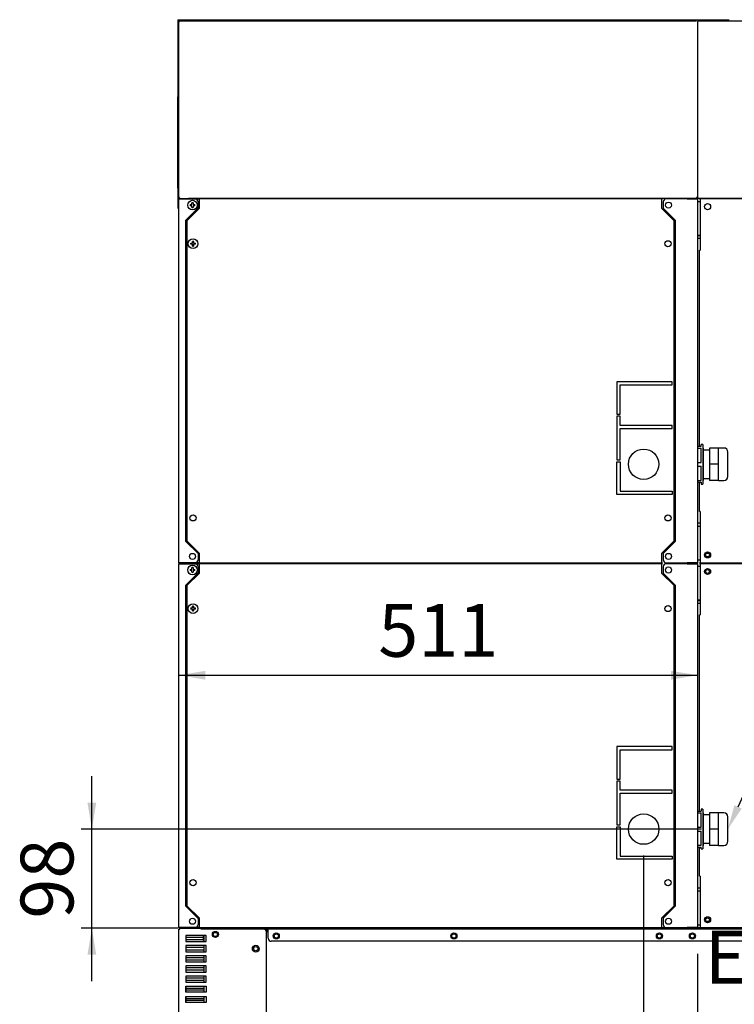
# Model space of a CAD drawing. Units: millimetres. Extents: x -7918 to -1077, y -2872 to 1037.
# Drawn here: x -5936 to -5232, y -1916 to -946 of the extents above; entities that cross this region are included whole.
import ezdxf
from ezdxf import colors
from ezdxf.entities.mleader import LeaderData, LeaderLine
from ezdxf.enums import TextEntityAlignment as Align
from ezdxf.lldxf.tags import DXFTag
from ezdxf.math import Vec2, Vec3

# ---------------------------------------------------------------- set-up
doc = ezdxf.new("R2010")
doc.units = ezdxf.units.MM
doc.layers.add('DV4_0', color=7, linetype='Continuous')
doc.styles.add('SEACAD_Arial', font='txt')
doc.styles.add('SEACAD_ArialB', font='arialbd.ttf')
tags = doc.linetypes.add('HIDDEN2', pattern=[4.7625, 3.175, -1.5875]).pattern_tags.tags
tags[6:7] = [DXFTag(74, 4), DXFTag(75, 0), DXFTag(340, '0'), DXFTag(46, 0.0), DXFTag(50, 0.0), DXFTag(44, 0.0), DXFTag(45, 0.0)]
tags[4:5] = [DXFTag(74, 4), DXFTag(75, 0), DXFTag(340, '0'), DXFTag(46, 0.0), DXFTag(50, 0.0), DXFTag(44, 0.0), DXFTag(45, 0.0)]
doc.dimstyles.new('QuoteMoretti', dxfattribs={"dimtxt": 52, "dimasz": 26, "dimexe": 10.4, "dimexo": 26, "dimgap": 18.2, "dimtad": 1, "dimdec": 1, "dimtxsty": 'SEACAD_Arial', "dimblk1": '_SE_FILLED', "dimblk2": '_SE_FILLED', "dimsah": 1, "dimcen": 26, "dimadec": 0, "dimazin": 0, "dimtfac": 0.8, "dimtdec": 3, "dimtmove": 0, "dimatfit": 3, "dimfxl": 1, "dimarcsym": 0})

# ---------------------------------------------------------------- blocks, each defined once
blk = doc.blocks.new('SE3')
at = {"layer": 'DV4_0', "color": 7, "linetype": 'Continuous'}
for p, q in [((-5780.77, -946.16), (-5780.77, -1022.14)), ((-5780.77, -946.16), (-5237.33, -946.16)), ((-5779.68, -947.98), (-5778.86, -947.98)), ((-5779.68, -1121.38), (-5779.68, -947.98)), ((-5778.88, -947.96), (-5779.44, -947.4)), ((-5778.86, -947.96), (-5778.88, -947.96)), ((-5778.86, -947.16), (-5778.78, -947.16)), ((-5778.86, -947.98), (-5778.86, -947.4)), ((-5778.78, -947.16), (-5269.54, -947.16)), ((-5268.64, -947.98), (-5268.64, -1121.38)), ((-5268.54, -947.16), (-5171.82, -947.16)), ((-5780.77, -1022.14), (-5780.77, -1131.11)), ((-5779.75, -1022.14), (-5780.77, -1022.14)), ((-5779.75, -1022.14), (-5780.68, -1022.14)), ((-5780.68, -1022.16), (-5779.75, -1022.16)), ((-5780.68, -1023.12), (-5780.68, -1022.16)), ((-5780.68, -1023.12), (-5779.75, -1023.12)), ((-5780.68, -1112.24), (-5780.68, -1023.12)), ((-5779.68, -1111), (-5780.68, -1111.08)), ((-5779.68, -1111.28), (-5780.68, -1111.28)), ((-5779.68, -1112.24), (-5780.68, -1112.24)), ((-5778.86, -1121.38), (-5779.68, -1121.38)), ((-5779.68, -1122.62), (-5779.68, -1122.6)), ((-5779.68, -1122.6), (-5779.68, -1122.6)), ((-5779.68, -1481.02), (-5779.68, -1122.62)), ((-5779.68, -1122.62), (-5778.86, -1122.62)), ((-5778.88, -1121.39), (-5779.44, -1121.96)), ((-5778.88, -1121.39), (-5778.86, -1121.4)), ((-5778.86, -1121.96), (-5778.86, -1121.38)), ((-5778.86, -1122.6), (-5770.18, -1122.6)), ((-5778.86, -1122.6), (-5778.86, -1122.6)), ((-5763.68, -1122.62), (-5778.86, -1122.62)), ((-5770.18, -1121.8), (-5770.18, -1122.6)), ((-5269.54, -1122.2), (-5770.18, -1122.2)), ((-5770.18, -1122.6), (-5759.68, -1122.6)), ((-5759.68, -1123.12), (-5759.68, -1122.3)), ((-5759.68, -1122.3), (-5303.68, -1122.3)), ((-5759.68, -1123.12), (-5759.68, -1132.12)), ((-5757.68, -1122.2), (-5757.68, -1122.3)), ((-5741.94, -1122.2), (-5741.94, -1122.3)), ((-5719.14, -1122.3), (-5719.14, -1122.2)), ((-5303.68, -1122.3), (-5303.68, -1123.12)), ((-5303.68, -1132.12), (-5303.68, -1123.12)), ((-5269.5, -1122.62), (-5299.48, -1122.62)), ((-5281.68, -1122.6), (-5281.68, -1122.2)), ((-5278.68, -1122.6), (-5281.68, -1122.6)), ((-5278.68, -1122.6), (-5269.5, -1122.6)), ((-5269.5, -1122.62), (-5268.68, -1122.62)), ((-5269.46, -1121.38), (-5269.46, -1121.96)), ((-5268.64, -1121.38), (-5269.46, -1121.38)), ((-5269.46, -1121.4), (-5269.45, -1121.39)), ((-5269.45, -1121.39), (-5268.88, -1121.96)), ((-5268.68, -1122.62), (-5268.68, -1481.02)), ((-5268.64, -1121.38), (-5268.62, -1121.38)), ((-5268.62, -1121.96), (-5268.62, -1121.38)), ((-5171.82, -1122.2), (-5268.54, -1122.2)), ((-5265.86, -1123.12), (-5265.86, -1122.3)), ((-5265.86, -1122.3), (-4840.5, -1122.3)), ((-5265.86, -1123.12), (-5265.86, -1173.12)), ((-5779.68, -1131.13), (-5780.5, -1131.13)), ((-5780.24, -1131.09), (-5779.68, -1131.09)), ((-5779.75, -1132.07), (-5779.68, -1131)), ((-5779.68, -1132.13), (-5779.75, -1132.13)), ((-5760.68, -1131.62), (-5772.68, -1143.62)), ((-5759.68, -1132.12), (-5771.68, -1144.12)), ((-5768.48, -1128.23), (-5766.77, -1128.23)), ((-5766.77, -1129.41), (-5768.48, -1129.41)), ((-5766.77, -1128.23), (-5766.77, -1126.52)), ((-5766.77, -1131.12), (-5766.77, -1129.41)), ((-5765.59, -1126.52), (-5765.59, -1128.23)), ((-5765.59, -1128.23), (-5763.88, -1128.23)), ((-5763.88, -1129.41), (-5765.59, -1129.41)), ((-5765.59, -1129.41), (-5765.59, -1131.12)), ((-5760.68, -1125.62), (-5760.68, -1131.62)), ((-5291.68, -1144.12), (-5303.68, -1132.12)), ((-5302.48, -1125.62), (-5302.48, -1131.82)), ((-5302.48, -1131.82), (-5290.68, -1143.62)), ((-5268.66, -1125.12), (-5268.68, -1125.12)), ((-5268.66, -1125.12), (-5265.86, -1125.12)), ((-5772.68, -1460.02), (-5772.68, -1143.62)), ((-5771.68, -1144.12), (-5771.68, -1459.52)), ((-5765.31, -1136.25), (-5764.94, -1136.62)), ((-5764.9, -1136.5), (-5765.23, -1136.17)), ((-5764.94, -1136.62), (-5764.18, -1136.62)), ((-5764.06, -1136.5), (-5764.9, -1136.5)), ((-5291.68, -1459.52), (-5291.68, -1144.12)), ((-5290.68, -1143.62), (-5290.68, -1460.02)), ((-5291.68, -1156.06), (-5290.68, -1156.06)), ((-5290.68, -1159.16), (-5291.68, -1159.16)), ((-5268.68, -1158.7), (-5268.66, -1158.7)), ((-5265.86, -1159.16), (-5268.68, -1159.16)), ((-5268.66, -1161.8), (-5268.68, -1161.8)), ((-5265.86, -1158.7), (-5268.66, -1158.7)), ((-5265.86, -1161.8), (-5268.66, -1161.8)), ((-5767.98, -1166.23), (-5766.27, -1166.23)), ((-5766.27, -1167.41), (-5767.98, -1167.41)), ((-5766.27, -1166.23), (-5766.27, -1164.52)), ((-5766.27, -1169.12), (-5766.27, -1167.41)), ((-5765.09, -1164.52), (-5765.09, -1166.23)), ((-5765.09, -1166.23), (-5763.38, -1166.23)), ((-5763.38, -1167.41), (-5765.09, -1167.41)), ((-5765.09, -1167.41), (-5765.09, -1169.12)), ((-5291.68, -1171.84), (-5290.68, -1171.84)), ((-5266.68, -1173.12), (-5265.86, -1173.12)), ((-5266.68, -1366.27), (-5266.68, -1173.12)), ((-5293.68, -1302.79), (-5347.94, -1302.79)), ((-5347.94, -1302.79), (-5347.94, -1334.79)), ((-5344.84, -1334.79), (-5344.84, -1305.89)), ((-5344.84, -1305.89), (-5293.68, -1305.89)), ((-5293.68, -1305.89), (-5293.68, -1302.79)), ((-5347.94, -1334.79), (-5344.84, -1334.79)), ((-5344.84, -1336.79), (-5347.94, -1336.79)), ((-5347.94, -1336.79), (-5347.94, -1379.79)), ((-5344.84, -1345.69), (-5344.84, -1336.79)), ((-5293.68, -1345.69), (-5344.84, -1345.69)), ((-5293.68, -1348.79), (-5293.68, -1345.69)), ((-5344.84, -1379.79), (-5344.84, -1348.79)), ((-5344.84, -1348.79), (-5293.68, -1348.79)), ((-5268.68, -1366.27), (-5264.94, -1366.27)), ((-5264.94, -1366.27), (-5264.94, -1364.52)), ((-5263.44, -1364.52), (-5264.94, -1364.52)), ((-5263.44, -1364.52), (-5263.44, -1403.52)), ((-5268.68, -1368.15), (-5264.94, -1368.15)), ((-5264.94, -1382.14), (-5264.94, -1368.15)), ((-5262.68, -1368.02), (-5263.44, -1368.02)), ((-5262.68, -1384.02), (-5262.68, -1368.02)), ((-5256.68, -1370.02), (-5262.68, -1370.02)), ((-5247.86, -1368.02), (-5256.68, -1368.02)), ((-5256.68, -1368.02), (-5256.68, -1384.02)), ((-5247.86, -1376.02), (-5247.86, -1368.02)), ((-5242.68, -1368.02), (-5247.86, -1368.02)), ((-5247.86, -1384.02), (-5247.86, -1376.02)), ((-5238.68, -1396.02), (-5238.68, -1372.02)), ((-5347.94, -1379.79), (-5344.84, -1379.79)), ((-5347.94, -1413.79), (-5347.94, -1381.79)), ((-5347.94, -1381.79), (-5344.84, -1381.79)), ((-5344.84, -1381.79), (-5344.84, -1410.69)), ((-5268.68, -1382.14), (-5264.94, -1382.14)), ((-5268.68, -1385.9), (-5264.94, -1385.9)), ((-5264.94, -1399.89), (-5264.94, -1385.9)), ((-5262.68, -1384.02), (-5263.44, -1384.02)), ((-5262.68, -1400.02), (-5262.68, -1384.02)), ((-5247.86, -1384.02), (-5256.68, -1384.02)), ((-5256.68, -1384.02), (-5256.68, -1400.02)), ((-5247.86, -1392.02), (-5247.86, -1384.02)), ((-5247.86, -1400.02), (-5247.86, -1392.02)), ((-5268.68, -1399.89), (-5264.94, -1399.89)), ((-5268.68, -1401.77), (-5264.94, -1401.77)), ((-5266.68, -1430.52), (-5266.68, -1401.77)), ((-5264.94, -1401.77), (-5264.94, -1403.52)), ((-5264.94, -1403.52), (-5263.44, -1403.52)), ((-5262.68, -1400.02), (-5263.44, -1400.02)), ((-5262.68, -1398.02), (-5256.68, -1398.02)), ((-5247.86, -1400.02), (-5256.68, -1400.02)), ((-5247.86, -1400.02), (-5242.68, -1400.02)), ((-5293.68, -1413.79), (-5347.94, -1413.79)), ((-5344.84, -1410.69), (-5293.68, -1410.69)), ((-5293.68, -1410.69), (-5293.68, -1413.79)), ((-5290.68, -1431.88), (-5291.68, -1431.88)), ((-5265.86, -1430.52), (-5266.68, -1430.52)), ((-5265.86, -1430.52), (-5265.86, -1480.52)), ((-5268.68, -1441.84), (-5268.66, -1441.84)), ((-5268.66, -1444.94), (-5268.68, -1444.94)), ((-5268.66, -1441.84), (-5265.86, -1441.84)), ((-5268.66, -1444.94), (-5265.86, -1444.94)), ((-5772.68, -1460.02), (-5760.68, -1472.02)), ((-5771.68, -1459.52), (-5759.68, -1471.52)), ((-5303.68, -1471.52), (-5291.68, -1459.52)), ((-5290.68, -1460.02), (-5302.48, -1471.82)), ((-5764.94, -1467.02), (-5765.31, -1467.39)), ((-5765.23, -1467.47), (-5764.9, -1467.14)), ((-5764.18, -1467.02), (-5764.94, -1467.02)), ((-5764.9, -1467.14), (-5764.06, -1467.14)), ((-5760.68, -1472.02), (-5760.68, -1478.02)), ((-5759.68, -1471.52), (-5759.68, -1480.52)), ((-5303.68, -1480.52), (-5303.68, -1471.52)), ((-5302.48, -1471.82), (-5302.48, -1478.02)), ((-5778.86, -1481.02), (-5779.68, -1481.02)), ((-5779.66, -1481.96), (-5779.66, -1481.94)), ((-5779.66, -1481.94), (-5779.66, -1481.94)), ((-5779.66, -1840.36), (-5779.66, -1481.96)), ((-5779.66, -1481.96), (-5778.84, -1481.96)), ((-5778.86, -1481.02), (-5763.68, -1481.02)), ((-5778.86, -1481.03), (-5778.86, -1481.04)), ((-5770.18, -1481.04), (-5778.86, -1481.04)), ((-5778.84, -1481.14), (-5770.16, -1481.14)), ((-5778.84, -1481.94), (-5770.16, -1481.94)), ((-5778.84, -1481.94), (-5778.84, -1481.94)), ((-5763.66, -1481.96), (-5778.84, -1481.96)), ((-5771.22, -1481.02), (-5771.22, -1481.04)), ((-5770.18, -1481.14), (-5770.18, -1481.04)), ((-5759.68, -1481.04), (-5770.18, -1481.04)), ((-5770.16, -1481.14), (-5759.68, -1481.14)), ((-5770.16, -1481.14), (-5770.16, -1481.94)), ((-5770.16, -1481.94), (-5759.66, -1481.94)), ((-5763.62, -1481.04), (-5763.62, -1481.02)), ((-5759.68, -1481.34), (-5759.68, -1480.52)), ((-5303.68, -1481.34), (-5759.68, -1481.34)), ((-5759.66, -1482.46), (-5759.66, -1481.64)), ((-5759.66, -1481.64), (-5303.66, -1481.64)), ((-5759.66, -1482.46), (-5759.66, -1491.46)), ((-5757.66, -1481.34), (-5757.66, -1481.64)), ((-5741.92, -1481.34), (-5741.92, -1481.64)), ((-5719.14, -1481.64), (-5719.14, -1481.34)), ((-5719.12, -1481.64), (-5719.12, -1481.34)), ((-5303.68, -1480.52), (-5303.68, -1481.34)), ((-5303.66, -1481.64), (-5303.66, -1482.46)), ((-5303.66, -1491.46), (-5303.66, -1482.46)), ((-5299.48, -1481.02), (-5269.5, -1481.02)), ((-5269.48, -1481.96), (-5299.46, -1481.96)), ((-5281.68, -1481.84), (-5281.68, -1481.04)), ((-5281.68, -1481.04), (-5278.68, -1481.04)), ((-5281.66, -1481.14), (-5278.66, -1481.14)), ((-5281.66, -1481.94), (-5281.66, -1481.84)), ((-5278.66, -1481.94), (-5281.66, -1481.94)), ((-5279.96, -1481.02), (-5279.96, -1481.04)), ((-5269.5, -1481.04), (-5278.68, -1481.04)), ((-5278.66, -1481.14), (-5269.48, -1481.14)), ((-5278.66, -1481.94), (-5269.48, -1481.94)), ((-5272.36, -1481.04), (-5272.36, -1481.02)), ((-5268.68, -1481.02), (-5269.5, -1481.02)), ((-5269.48, -1481.96), (-5268.66, -1481.96)), ((-5268.68, -1478.52), (-5268.66, -1478.52)), ((-5265.86, -1478.52), (-5268.66, -1478.52)), ((-5268.66, -1481.96), (-5268.66, -1840.36)), ((-5265.86, -1481.34), (-5265.86, -1480.52)), ((-5174.86, -1481.34), (-5265.86, -1481.34)), ((-5265.84, -1482.46), (-5265.84, -1481.64)), ((-5265.84, -1481.64), (-5174.84, -1481.64)), ((-5265.84, -1482.46), (-5265.84, -1532.46)), ((-5760.66, -1490.96), (-5772.66, -1502.96)), ((-5759.66, -1491.46), (-5771.66, -1503.46)), ((-5768.46, -1487.57), (-5766.75, -1487.57)), ((-5766.75, -1488.75), (-5768.46, -1488.75)), ((-5766.75, -1487.57), (-5766.75, -1485.86)), ((-5766.75, -1490.46), (-5766.75, -1488.75)), ((-5765.57, -1485.86), (-5765.57, -1487.57)), ((-5765.57, -1487.57), (-5763.86, -1487.57)), ((-5763.86, -1488.75), (-5765.57, -1488.75)), ((-5765.57, -1488.75), (-5765.57, -1490.46)), ((-5760.66, -1484.96), (-5760.66, -1490.96)), ((-5291.66, -1503.46), (-5303.66, -1491.46)), ((-5302.46, -1484.96), (-5302.46, -1491.16)), ((-5302.46, -1491.16), (-5290.66, -1502.96)), ((-5268.64, -1484.46), (-5268.66, -1484.46)), ((-5268.64, -1484.46), (-5265.84, -1484.46)), ((-5772.66, -1819.36), (-5772.66, -1502.96)), ((-5765.29, -1495.59), (-5764.92, -1495.96)), ((-5764.88, -1495.84), (-5765.21, -1495.51)), ((-5764.92, -1495.96), (-5764.16, -1495.96)), ((-5764.04, -1495.84), (-5764.88, -1495.84)), ((-5290.66, -1502.96), (-5290.66, -1819.36)), ((-5771.66, -1503.46), (-5771.66, -1818.86)), ((-5291.66, -1818.86), (-5291.66, -1503.46)), ((-5291.66, -1515.4), (-5290.66, -1515.4)), ((-5290.66, -1518.5), (-5291.66, -1518.5)), ((-5268.66, -1518.04), (-5268.64, -1518.04)), ((-5265.84, -1518.5), (-5268.66, -1518.5)), ((-5268.64, -1521.14), (-5268.66, -1521.14)), ((-5265.84, -1518.04), (-5268.64, -1518.04)), ((-5265.84, -1521.14), (-5268.64, -1521.14)), ((-5767.96, -1525.57), (-5766.25, -1525.57)), ((-5766.25, -1526.75), (-5767.96, -1526.75)), ((-5766.25, -1525.57), (-5766.25, -1523.86)), ((-5766.25, -1528.46), (-5766.25, -1526.75)), ((-5765.07, -1523.86), (-5765.07, -1525.57)), ((-5765.07, -1525.57), (-5763.36, -1525.57)), ((-5763.36, -1526.75), (-5765.07, -1526.75)), ((-5765.07, -1526.75), (-5765.07, -1528.46)), ((-5291.66, -1531.18), (-5290.66, -1531.18)), ((-5266.66, -1532.46), (-5265.84, -1532.46)), ((-5266.66, -1725.61), (-5266.66, -1532.46)), ((-5293.66, -1662.13), (-5347.92, -1662.13)), ((-5347.92, -1662.13), (-5347.92, -1694.13)), ((-5344.82, -1694.13), (-5344.82, -1665.23)), ((-5344.82, -1665.23), (-5293.66, -1665.23)), ((-5293.66, -1665.23), (-5293.66, -1662.13)), ((-5347.92, -1694.13), (-5344.82, -1694.13)), ((-5344.82, -1696.13), (-5347.92, -1696.13)), ((-5347.92, -1696.13), (-5347.92, -1739.13)), ((-5344.82, -1705.03), (-5344.82, -1696.13)), ((-5293.66, -1705.03), (-5344.82, -1705.03)), ((-5293.66, -1708.13), (-5293.66, -1705.03)), ((-5344.82, -1739.13), (-5344.82, -1708.13)), ((-5344.82, -1708.13), (-5293.66, -1708.13)), ((-5268.66, -1725.61), (-5264.92, -1725.61)), ((-5264.92, -1723.86), (-5264.92, -1725.61)), ((-5263.42, -1723.86), (-5264.92, -1723.86)), ((-5263.42, -1723.86), (-5263.42, -1762.86)), ((-5268.66, -1727.49), (-5264.92, -1727.49)), ((-5264.92, -1741.48), (-5264.92, -1727.49)), ((-5262.66, -1727.36), (-5263.42, -1727.36)), ((-5262.66, -1727.36), (-5263.42, -1727.36)), ((-5262.66, -1743.36), (-5262.66, -1727.36)), ((-5262.66, -1743.36), (-5262.66, -1727.36)), ((-5256.66, -1729.36), (-5262.66, -1729.36)), ((-5247.84, -1727.36), (-5256.66, -1727.36)), ((-5256.66, -1727.36), (-5256.66, -1743.36)), ((-5247.84, -1735.36), (-5247.84, -1727.36)), ((-5242.66, -1727.36), (-5247.84, -1727.36)), ((-5247.84, -1743.36), (-5247.84, -1735.36)), ((-5238.66, -1755.36), (-5238.66, -1731.36)), ((-5347.92, -1739.13), (-5344.82, -1739.13)), ((-5347.92, -1773.13), (-5347.92, -1741.13)), ((-5347.92, -1741.13), (-5344.82, -1741.13)), ((-5344.82, -1741.13), (-5344.82, -1770.03)), ((-5268.66, -1741.48), (-5264.92, -1741.48)), ((-5268.66, -1745.24), (-5264.92, -1745.24)), ((-5264.92, -1759.23), (-5264.92, -1745.24)), ((-5262.66, -1743.36), (-5263.42, -1743.36)), ((-5262.66, -1743.36), (-5263.42, -1743.36)), ((-5262.66, -1759.36), (-5262.66, -1743.36)), ((-5262.66, -1759.36), (-5262.66, -1743.36)), ((-5247.84, -1743.36), (-5256.66, -1743.36)), ((-5256.66, -1743.36), (-5256.66, -1759.36)), ((-5247.84, -1751.36), (-5247.84, -1743.36)), ((-5247.84, -1759.36), (-5247.84, -1751.36)), ((-5268.66, -1759.23), (-5264.92, -1759.23)), ((-5268.66, -1761.11), (-5264.92, -1761.11)), ((-5266.66, -1789.86), (-5266.66, -1761.11)), ((-5264.92, -1762.86), (-5264.92, -1761.11)), ((-5264.92, -1762.86), (-5263.42, -1762.86)), ((-5262.66, -1759.36), (-5263.42, -1759.36)), ((-5262.66, -1759.36), (-5263.42, -1759.36)), ((-5262.66, -1757.36), (-5256.66, -1757.36)), ((-5247.84, -1759.36), (-5256.66, -1759.36)), ((-5247.84, -1759.36), (-5242.66, -1759.36)), ((-5293.66, -1773.13), (-5347.92, -1773.13)), ((-5344.82, -1770.03), (-5293.66, -1770.03)), ((-5293.66, -1770.03), (-5293.66, -1773.13)), ((-5290.66, -1791.22), (-5291.66, -1791.22)), ((-5265.84, -1789.86), (-5266.66, -1789.86)), ((-5265.84, -1789.86), (-5265.84, -1839.86)), ((-5268.66, -1801.18), (-5268.64, -1801.18)), ((-5268.64, -1801.18), (-5265.84, -1801.18)), ((-5268.64, -1804.28), (-5268.66, -1804.28)), ((-5268.64, -1804.28), (-5265.84, -1804.28)), ((-5772.66, -1819.36), (-5760.66, -1831.36)), ((-5771.66, -1818.86), (-5759.66, -1830.86)), ((-5303.66, -1830.86), (-5291.66, -1818.86)), ((-5290.66, -1819.36), (-5302.46, -1831.16)), ((-5764.92, -1826.36), (-5765.29, -1826.73)), ((-5765.21, -1826.81), (-5764.88, -1826.48)), ((-5764.16, -1826.36), (-5764.92, -1826.36)), ((-5764.88, -1826.48), (-5764.04, -1826.48)), ((-5760.66, -1831.36), (-5760.66, -1837.36)), ((-5759.66, -1830.86), (-5759.66, -1839.86)), ((-5303.66, -1839.86), (-5303.66, -1830.86)), ((-5302.46, -1831.16), (-5302.46, -1837.36)), ((-5778.84, -1840.36), (-5779.66, -1840.36)), ((-5779.63, -1941.14), (-5779.63, -1841.94)), ((-5779.63, -1841.94), (-5778.81, -1841.94)), ((-5778.84, -1840.36), (-5763.66, -1840.36)), ((-5778.84, -1840.37), (-5778.84, -1840.38)), ((-5770.16, -1840.38), (-5778.84, -1840.38)), ((-5770.16, -1841.18), (-5778.84, -1841.18)), ((-5778.81, -1841.18), (-5778.81, -1841.36)), ((-5778.81, -1841.94), (-5778.81, -1841.36)), ((-5770.16, -1841.18), (-5770.16, -1840.38)), ((-5759.66, -1840.38), (-5770.16, -1840.38)), ((-5757.66, -1841.18), (-5770.16, -1841.18)), ((-5759.66, -1840.68), (-5759.66, -1839.86)), ((-5303.66, -1840.68), (-5759.66, -1840.68)), ((-5757.66, -1841.18), (-5757.66, -1840.68)), ((-5757.63, -1841.18), (-5757.66, -1841.18)), ((-5757.63, -1841.1), (-5754.63, -1841.1)), ((-5757.63, -1841.9), (-5757.63, -1841.1)), ((-5754.63, -1841.9), (-5757.63, -1841.9)), ((-5757.61, -1841.1), (-5757.61, -1840.68)), ((-5754.83, -1841.9), (-5754.83, -1841.94)), ((-5696.11, -1841.94), (-5754.83, -1841.94)), ((-5281.66, -1841.1), (-5754.63, -1841.1)), ((-5281.66, -1841.9), (-5754.63, -1841.9)), ((-5753.79, -1841.94), (-5753.83, -1841.9)), ((-5753.11, -1841.94), (-5753.11, -1841.9)), ((-5694.63, -1841.9), (-5694.63, -1842.33)), ((-5691.63, -1841.9), (-5691.63, -1841.92)), ((-5691.63, -1850.9), (-5691.63, -1841.92)), ((-5303.66, -1839.86), (-5303.66, -1840.68)), ((-5281.64, -1840.47), (-5303.66, -1840.47)), ((-5299.46, -1840.36), (-5269.48, -1840.36)), ((-5281.66, -1840.47), (-5281.66, -1840.38)), ((-5281.66, -1840.38), (-5278.66, -1840.38)), ((-5278.66, -1841.18), (-5281.66, -1841.18)), ((-5278.66, -1841.9), (-5281.66, -1841.9)), ((-5269.48, -1840.38), (-5278.66, -1840.38)), ((-5269.48, -1841.18), (-5278.66, -1841.18)), ((-5278.66, -1841.27), (-5278.66, -1841.9)), ((-5169.7, -1841.9), (-5278.66, -1841.9)), ((-5278.64, -1841.18), (-5278.64, -1841.27)), ((-5268.66, -1840.36), (-5269.48, -1840.36)), ((-5170.85, -1841.1), (-5269.14, -1841.1)), ((-5265.84, -1840.47), (-5268.67, -1840.47)), ((-5268.66, -1837.86), (-5268.64, -1837.86)), ((-5265.84, -1837.86), (-5268.64, -1837.86)), ((-5265.84, -1840.68), (-5265.84, -1839.86)), ((-5174.84, -1840.68), (-5265.84, -1840.68)), ((-5752.63, -1848.14), (-5772.63, -1848.14)), ((-5772.63, -1848.14), (-5772.63, -1854.14)), ((-5772.63, -1848.2), (-5772.59, -1848.24)), ((-5772.59, -1848.24), (-5772.59, -1854.14)), ((-5755.41, -1850.13), (-5772.59, -1850.13)), ((-5772.59, -1852.13), (-5755.41, -1852.13)), ((-5755.41, -1853.12), (-5755.41, -1848.14)), ((-5754.63, -1854.14), (-5754.63, -1848.14)), ((-5752.63, -1854.14), (-5752.63, -1848.14)), ((-5691.63, -1842.58), (-5694.26, -1842.58)), ((-5694.21, -1842.62), (-5693.11, -1842.62)), ((-5693.11, -1842.62), (-5693.11, -1844.94)), ((-5693.11, -1842.62), (-5691.63, -1842.62)), ((-5693.11, -1844.94), (-5693.11, -1842.62)), ((-5693.11, -1937.34), (-5693.11, -1844.94)), ((-5772.63, -1854.14), (-5752.63, -1854.14)), ((-5752.63, -1858.14), (-5772.63, -1858.14)), ((-5772.63, -1858.14), (-5772.63, -1864.14)), ((-5772.59, -1858.14), (-5772.59, -1864.14)), ((-5754.63, -1860.13), (-5772.59, -1860.13)), ((-5754.63, -1853.12), (-5755.41, -1853.12)), ((-5754.63, -1864.14), (-5754.63, -1858.14)), ((-5752.63, -1864.14), (-5752.63, -1858.14)), ((-5121.14, -1853.9), (-5688.63, -1853.9)), ((-5772.63, -1864.14), (-5752.63, -1864.14)), ((-5752.63, -1868.14), (-5772.63, -1868.14)), ((-5772.63, -1868.14), (-5772.63, -1874.14)), ((-5772.59, -1862.13), (-5754.63, -1862.13)), ((-5772.59, -1868.14), (-5772.59, -1874.14)), ((-5754.63, -1870.13), (-5772.59, -1870.13)), ((-5754.63, -1874.14), (-5754.63, -1868.14)), ((-5752.63, -1874.14), (-5752.63, -1868.14)), ((-5772.63, -1874.14), (-5752.63, -1874.14)), ((-5752.63, -1878.14), (-5772.63, -1878.14)), ((-5772.63, -1878.14), (-5772.63, -1884.14)), ((-5772.59, -1872.13), (-5754.63, -1872.13)), ((-5772.59, -1878.14), (-5772.59, -1884.14)), ((-5754.63, -1880.13), (-5772.59, -1880.13)), ((-5754.63, -1884.14), (-5754.63, -1878.14)), ((-5752.63, -1884.14), (-5752.63, -1878.14)), ((-5772.63, -1884.14), (-5752.63, -1884.14)), ((-5752.63, -1888.14), (-5772.63, -1888.14)), ((-5772.63, -1888.14), (-5772.63, -1894.14)), ((-5772.59, -1882.13), (-5754.63, -1882.13)), ((-5772.59, -1888.14), (-5772.59, -1894.14)), ((-5754.63, -1890.13), (-5772.59, -1890.13)), ((-5754.63, -1894.14), (-5754.63, -1888.14)), ((-5752.63, -1894.14), (-5752.63, -1888.14)), ((-5772.63, -1894.14), (-5752.63, -1894.14)), ((-5772.63, -1904.14), (-5772.63, -1898.14)), ((-5772.63, -1898.14), (-5752.63, -1898.14)), ((-5772.59, -1892.13), (-5754.63, -1892.13)), ((-5772.59, -1898.14), (-5772.59, -1904.14)), ((-5772.59, -1900.13), (-5754.63, -1900.13)), ((-5754.63, -1904.14), (-5754.63, -1898.14)), ((-5752.63, -1898.14), (-5752.63, -1904.14)), ((-5752.63, -1904.14), (-5772.63, -1904.14)), ((-5772.63, -1914.14), (-5772.63, -1908.14)), ((-5772.63, -1908.14), (-5752.63, -1908.14)), ((-5754.63, -1902.13), (-5772.59, -1902.13)), ((-5772.59, -1908.14), (-5772.59, -1914.14)), ((-5772.59, -1910.13), (-5754.63, -1910.13)), ((-5754.63, -1914.14), (-5754.63, -1908.14)), ((-5752.63, -1908.14), (-5752.63, -1914.14)), ((-5752.63, -1914.14), (-5772.63, -1914.14)), ((-5754.63, -1912.13), (-5772.59, -1912.13))]:
    blk.add_line(p, q, dxfattribs=at)
for centre, radius in [((-5766.18, -1128.82), 4.75), ((-5297.18, -1128.82), 3), ((-5258.68, -1130.3), 3), ((-5765.68, -1166.82), 4.75), ((-5297.68, -1166.82), 3), ((-5765.68, -1436.82), 3), ((-5297.68, -1436.82), 3), ((-5766.18, -1474.82), 3), ((-5297.18, -1474.82), 3), ((-5258.68, -1473.34), 3), ((-5258.68, -1473.34), 1.85), ((-5766.16, -1488.16), 4.75), ((-5297.16, -1488.16), 3), ((-5258.66, -1489.64), 3), ((-5258.66, -1489.64), 1.85), ((-5765.66, -1526.16), 4.75), ((-5297.66, -1526.16), 3), ((-5765.66, -1796.16), 3), ((-5297.66, -1796.16), 3), ((-5766.16, -1834.16), 3), ((-5297.16, -1834.16), 3), ((-5258.66, -1832.68), 3), ((-5258.66, -1832.68), 1.85), ((-5743.63, -1847.1), 3), ((-5743.63, -1847.1), 2.05), ((-5683.63, -1848.6), 3), ((-5683.63, -1848.6), 2.05), ((-5508.63, -1848.6), 3), ((-5508.63, -1848.6), 2.05), ((-5306.13, -1848.6), 3), ((-5306.13, -1848.6), 2.05), ((-5273.63, -1848.6), 3), ((-5273.63, -1848.6), 2.05), ((-5703.81, -1861.14), 3.39), ((-5703.81, -1861.14), 2.05)]:
    blk.add_circle(centre, radius, dxfattribs=at)
at = {"layer": 'DV4_0', "color": 7, "linetype": 'HIDDEN2'}
for centre in [(-5321.68, -1384.02), (-5321.66, -1743.36)]:
    blk.add_circle(centre, 15, dxfattribs=at)
at = {"layer": 'DV4_0', "color": 7, "linetype": 'Continuous'}
for centre, radius, start, end in [((-5778.86, -947.98), 0.82, 135, 180), ((-5778.86, -947.98), 0.824, 90.12816, 134.87184), ((-5778.86, -947.98), 0.82, 113.3501, 135), ((-5778.86, -947.98), 0.02, 135, 180), ((-5778.86, -1121.38), 0.82, 180, 225), ((-5778.86, -1122.6), 0.82, 89, 180), ((-5778.86, -1122.62), 0.82, 90, 180), ((-5778.86, -1121.37), 0.824, 225.12816, 269.87184), ((-5778.86, -1121.38), 0.82, 225, 229.12136), ((-5778.86, -1121.38), 0.02, 180, 225), ((-5778.86, -1122.62), 0.02, 90, 180), ((-5763.68, -1125.62), 3, 0, 90), ((-5726.18, -1123.32), 1.52, 42.14836, 47.4631), ((-5719.16, -1123.3), 1.5, 132.8035, 138.15556), ((-5719.14, -1123.32), 1.52, 132.5369, 137.85164), ((-5299.48, -1125.62), 3, 90, 180), ((-5269.5, -1122.62), 0.02, 0, 90), ((-5269.5, -1122.62), 0.82, 0, 87.20397), ((-5269.46, -1121.37), 0.824, 270.12816, 314.87184), ((-5269.46, -1121.38), 0.02, 315, 0), ((-5269.46, -1121.38), 0.82, 315, 0), ((-5779.75, -1131.11), 1.02, 180, 270), ((-5779.78, -1131.04), 1.02, 227.63044, 271.77236), ((-5766.18, -1128.82), 2.38, 165.57439, 194.42561), ((-5766.18, -1128.82), 2.38, 75.57439, 104.42561), ((-5766.18, -1128.82), 2.38, 255.57439, 284.42561), ((-5766.18, -1128.82), 2.37, 345.57439, 14.42561), ((-5765.68, -1166.82), 2.38, 165.57439, 194.42561), ((-5765.68, -1166.82), 2.38, 75.57439, 104.42561), ((-5765.68, -1166.82), 2.38, 255.57439, 284.42561), ((-5765.68, -1166.82), 2.37, 345.57439, 14.42561), ((-5242.68, -1372.02), 4, 0, 90), ((-5242.68, -1396.02), 4, 270, 360), ((-5778.86, -1481.02), 0.82, 180, 216.16304), ((-5778.84, -1481.96), 0.82, 90, 180), ((-5778.84, -1481.94), 0.82, 147.05344, 180), ((-5778.86, -1481.02), 0.02, 180, 270), ((-5778.84, -1481.96), 0.02, 90, 180), ((-5763.68, -1478.02), 3, 270, 0), ((-5763.66, -1484.96), 3, 0, 90), ((-5726.16, -1482.66), 1.52, 42.14836, 60.29653), ((-5726.18, -1480.24), 1.52, 307.77453, 313.78883), ((-5719.14, -1482.64), 1.5, 128.01264, 138.15556), ((-5719.12, -1482.66), 1.52, 119.70347, 137.85164), ((-5719.14, -1480.28), 1.52, 224.21625, 231.99981), ((-5299.48, -1478.02), 3, 180, 270), ((-5299.46, -1484.96), 3, 90, 180), ((-5269.5, -1481.02), 0.02, 270, 0), ((-5269.48, -1481.96), 0.82, 0, 90), ((-5269.48, -1481.96), 0.02, 0, 90), ((-5269.5, -1481.02), 0.82, 326.17963, 0), ((-5766.16, -1488.16), 2.38, 165.57439, 194.42561), ((-5766.16, -1488.16), 2.38, 75.57439, 104.42561), ((-5766.16, -1488.16), 2.37, 255.57439, 284.42561), ((-5766.16, -1488.16), 2.37, 345.57439, 14.42561), ((-5765.66, -1526.16), 2.38, 165.57439, 194.42561), ((-5765.66, -1526.16), 2.38, 75.57439, 104.42561), ((-5765.66, -1526.16), 2.37, 255.57439, 284.42561), ((-5765.66, -1526.16), 2.37, 345.57439, 14.42561), ((-5242.66, -1731.36), 4, 0, 90), ((-5242.66, -1755.36), 4, 270, 360), ((-5778.84, -1840.36), 0.82, 180, 270), ((-5778.81, -1841.94), 0.82, 106.29514, 180), ((-5778.84, -1840.36), 0.02, 180, 270), ((-5778.81, -1841.94), 0.02, 90, 180), ((-5763.66, -1837.36), 3, 270, 0), ((-5755.43, -1841.94), 0.82, 0, 2.79603), ((-5753.11, -1842.62), 1.52, 151.72629, 153.42503), ((-5696.11, -1844.94), 3, 0, 90), ((-5299.46, -1837.36), 3, 180, 270), ((-5269.48, -1840.36), 0.82, 270, 0), ((-5269.48, -1840.36), 0.02, 270, 0), ((-5688.63, -1850.9), 3, 180, 270), ((-5683.61, -1847.97), 3, 184.31567, 352.2035), ((-5508.61, -1847.97), 3, 184.31567, 352.2035), ((-5306.11, -1847.97), 3, 184.31567, 352.2035), ((-5273.61, -1847.97), 3, 184.31567, 352.2035)]:
    blk.add_arc(centre, radius, start, end, dxfattribs=at)
for centre, major_axis, start_param, end_param in [((-5779.75, -1022.14), (-1.02, 0), 0, 1.570796), ((-5779.75, -1022.14), (-0.02, 0), 0, 1.570796), ((-5779.75, -1131.11), (1.02, 0), 3.141593, 3.926991)]:
    blk.add_ellipse(centre, major_axis=major_axis, ratio=0.961262, start_param=start_param, end_param=end_param, dxfattribs=at)
for points in [[(-5778.86, -947.4), (-5778.84, -947.25), (-5778.81, -947.16), (-5778.78, -947.16)], [(-5778.78, -1122.2), (-5778.81, -1122.2), (-5778.84, -1122.11), (-5778.86, -1121.96)], [(-5269.46, -1121.96), (-5269.49, -1122.11), (-5269.51, -1122.2), (-5269.54, -1122.2)], [(-5268.54, -1122.2), (-5268.57, -1122.2), (-5268.6, -1122.11), (-5268.62, -1121.96)]]:
    blk.add_open_spline(points, degree=3, dxfattribs=at)
blk = doc.blocks.new('DMBLK396')
at = {"linetype": 'Continuous'}
for points in [[(-5869.66, -1717.36), (-5865.33, -1743.36), (-5861, -1717.36)], [(-5869.66, -1867.1), (-5861, -1867.1), (-5865.33, -1841.1)]]:
    blk.add_hatch(color=7, dxfattribs=at).paths.add_polyline_path(points)
at = {"color": 7, "linetype": 'Continuous'}
for p, q in [((-5865.33, -1893.1), (-5865.33, -1691.36)), ((-5264.66, -1743.36), (-5875.73, -1743.36)), ((-5780.63, -1841.1), (-5875.73, -1841.1))]:
    blk.add_line(p, q, dxfattribs=at)
at = {"color": 7, "linetype": 'Continuous', "style": 'SEACAD_ArialB'}
blk.add_text('98', height=52, rotation=90, dxfattribs=at).set_placement((-5935.53, -1831.52), align=Align.TOP_LEFT)
blk = doc.blocks.new('_SE_FILLED')
at = {"color": 0}
blk.add_line((0, 0), (-1, 0), dxfattribs=at)
blk.add_solid([(0, 0), (-1, -0.1665), (-1, 0.1665), (0, 0)], dxfattribs=at)
blk = doc.blocks.new('DMBLK398')
at = {"linetype": 'Continuous'}
for points in [[(-5753.66, -1596.17), (-5753.66, -1587.51), (-5779.66, -1591.84)], [(-5294.66, -1596.17), (-5268.66, -1591.84), (-5294.66, -1587.51)]]:
    blk.add_hatch(color=7, dxfattribs=at).paths.add_polyline_path(points)
at = {"color": 7, "linetype": 'Continuous'}
blk.add_line((-5779.66, -1591.84), (-5268.66, -1591.84), dxfattribs=at)
at = {"color": 7, "linetype": 'Continuous', "style": 'SEACAD_ArialB'}
blk.add_text('511', height=52, dxfattribs=at).set_placement((-5583.1, -1521.64), align=Align.TOP_LEFT)
blk = doc.blocks.new('DMBLK399')
at = {"linetype": 'Continuous'}
for points in [[(-5347.66, -2124.5), (-5321.66, -2120.16), (-5347.66, -2115.83)], [(-5242.66, -2124.5), (-5242.66, -2115.83), (-5268.66, -2120.16)]]:
    blk.add_hatch(color=7, dxfattribs=at).paths.add_polyline_path(points)
at = {"color": 7, "linetype": 'Continuous'}
for p, q in [((-5321.66, -1769.36), (-5321.66, -2130.56)), ((-5268.66, -1866.36), (-5268.66, -2130.56)), ((-5216.66, -2120.16), (-5445.8, -2120.16))]:
    blk.add_line(p, q, dxfattribs=at)
at = {"color": 7, "linetype": 'Continuous', "style": 'SEACAD_ArialB'}
blk.add_text('53', height=52, dxfattribs=at).set_placement((-5427.6, -2049.96), align=Align.TOP_LEFT)

msp = doc.modelspace()

# ---------------------------------------------------------------- block references
msp.add_blockref('SE3', (0, 0))

# ---------------------------------------------------------------- dimensions: what is measured, and where the dimension line sits
at = {"color": 7, "linetype": 'Continuous'}
dim = msp.add_linear_dim(base=(-5779.66, -1591.84), p1=(-5779.66, -1481.96), p2=(-5268.66, -1481.96), angle=0, text='\\A1;<>', dimstyle='QuoteMoretti', dxfattribs=at)
dim.commit()
dim.dimension.update_dxf_attribs({"geometry": 'DMBLK398', "text_midpoint": (-5524.16, -1591.84), "dimtype": 161})
dim = msp.add_linear_dim(base=(-5865.33, -1743.36), p1=(-5281.66, -1841.1), p2=(-5238.66, -1743.36), angle=90, text='\\A1;<>', dimstyle='QuoteMoretti', override={"dimdec": 0}, dxfattribs=at)
dim.commit()
dim.dimension.update_dxf_attribs({"geometry": 'DMBLK396', "text_midpoint": (-5865.33, -1792.23), "dimtype": 160})
dim = msp.add_linear_dim(base=(-5321.66, -2120.16), p1=(-5268.66, -1840.36), p2=(-5321.66, -1743.36), text='\\A1;<>', dimstyle='QuoteMoretti', dxfattribs=at)
dim.commit()
dim.dimension.update_dxf_attribs({"geometry": 'DMBLK399', "text_midpoint": (-5330.82, -2120.16), "dimtype": 160})

# ---------------------------------------------------------------- leaders
ml = msp.add_multileader_mtext('Standard', dxfattribs=at)
ml.set_content('{\\pxsm0.9;\\fArial|b1||i0||c0|p34;\\W1.;G\\P}', color=256)
ml.set_leader_properties()
ml.build(insert=Vec2(0, 0))
ml.multileader.update_dxf_attribs({"dogleg_length": 0, "arrow_head_size": 24})
ctx = ml.context
ctx.base_point, ctx.char_height, ctx.arrow_head_size, ctx.landing_gap_size = Vec3(-5157.65, -1620.91), 48, 24, 16.8
notes = []
notes.append((ctx, [(0, (1, 1, 0), (-5172.45, -1598.91), (1, 0), 0, [(0, [(-5238.66, -1743.36)], 0, [])])]))
ctx.mtext.insert = Vec3(-5155.65, -1574.5)
ml = msp.add_multileader_mtext('Standard', dxfattribs=at)
ml.set_content('{\\pxsm0.9;\\fArial|b1||i0||c0|p34;\\W1.;E\\P}', color=256)
ml.set_leader_properties()
ml.build(insert=Vec2(0, 0))
ml.multileader.update_dxf_attribs({"dogleg_length": 0, "arrow_head_size": 26})
ctx = ml.context
ctx.base_point, ctx.char_height, ctx.arrow_head_size, ctx.landing_gap_size = Vec3(-5263.4, -1893.52), 52, 26, 18.2
notes.append((ctx, [(0, (1, 1, 0), (-5203.73, -1869.52), (-1, 0), 0, [(0, [(-5184.2, -1803.68)], 0, [])])]))
ctx.mtext.insert = Vec3(-5261.4, -1843.52)
for ctx, leaders in notes:
    for number, flags, end, landing, length, lines in leaders:
        leader = LeaderData()
        leader.index, (leader.has_last_leader_line, leader.has_dogleg_vector, leader.attachment_direction) = number, flags
        leader.last_leader_point, leader.dogleg_vector, leader.dogleg_length = Vec3(end), Vec3(landing), length
        for number, points, colour, breaks in lines:
            line = LeaderLine()
            line.index, line.vertices, line.color, line.breaks = number, Vec3.list(points), colors.encode_raw_color(colour), breaks
            leader.lines.append(line)
        ctx.leaders.append(leader)

doc.saveas('drawing.dxf')
